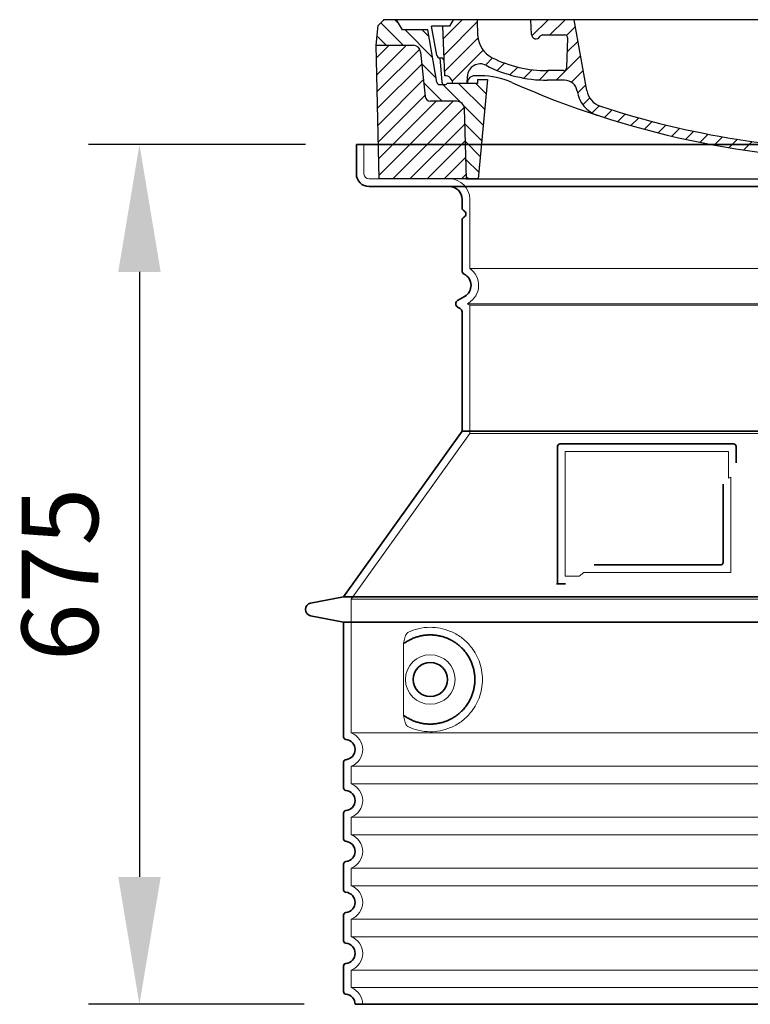
# Model space of a CAD drawing. Units: millimetres. Extents: x 287173 to 308887, y 164360 to 179044.
# Drawn here: x 299581 to 300155, y 172021 to 172794 of the extents above; entities that cross this region are included whole.
import ezdxf

# ---------------------------------------------------------------- set-up
doc = ezdxf.new("R2010")
doc.units = ezdxf.units.MM
for name, pattern in [('AM_DIN_G_W050x2', [6.875, 4.75, -0.875, 0.375, -0.875]), ('AM_ISO08W050', [18, 12, -1.5, 3, -1.5]), ('DASHED', [0])]:
    doc.linetypes.add(name, pattern=pattern)
doc.layers.get('DEFPOINTS').update_dxf_attribs({"color": 250})
for name, color, linetype, lineweight in [('AM_7', 4, 'AM_ISO08W050', 25), ('AM_8', 1, 'Continuous', 25), ('kote', 252, 'Continuous', 9), ('Skrytá (ISO)', 1, 'DASHED', 18), ('Viditelná (ISO)', 7, 'Continuous', 35)]:
    doc.layers.add(name, color=color, linetype=linetype, lineweight=lineweight)
doc.layers.add('PUNKTE', color=1, linetype='Continuous')
doc.styles.get("Standard").update_dxf_attribs({"font": 'ISOCP.SHX'})
doc.styles.add('Styl textu40', font='arial.ttf')
doc.dimstyles.new('VARIABEL-ST', dxfattribs={"dimscale": 40, "dimtxt": 7, "dimasz": 2.5, "dimexe": 1, "dimexo": 1, "dimgap": 0.6, "dimtad": 1, "dimdsep": 46, "dimtxsty": 'Standard', "dimcen": 0, "dimclrd": 256, "dimclre": 256, "dimclrt": 5, "dimadec": 0, "dimazin": 0, "dimtp": 0.1, "dimtm": 0.1, "dimtfac": 0.71, "dimtdec": 3, "dimtmove": 0, "dimatfit": 3, "dimfxl": 0, "dimtzin": 0, "dimarcsym": 0})

# ---------------------------------------------------------------- blocks, each defined once
blk = doc.blocks.new('*X45')
at = {"layer": 'AM_8'}
for p, q in [((-339.66, 145.274), (-324.934, 160)), ((-339.206, 132.258), (-312.948, 158.516)), ((-270.19, 147.392), (-257.582, 160)), ((-256.112, 148), (-244.112, 160)), ((322.934, 147.819), (333.212, 158.097)), ((-243.222, 147.42), (-236.047, 154.594)), ((321.643, 133.057), (339.87, 151.285)), ((-338.751, 119.242), (-312.269, 145.724)), ((-242.464, 134.707), (-234.028, 143.143)), ((-332.748, 111.774), (-308.539, 135.983)), ((-251.2, 112.5), (-232.008, 131.692)), ((317.607, 115.551), (339.383, 137.327)), ((-306.735, 124.317), (-301.06, 129.992)), ((-297.323, 120.259), (-291.614, 125.968)), ((303.9, 115.315), (315.168, 126.583)), ((-287.49, 116.621), (-281.317, 122.794)), ((-276.644, 113.997), (-269.965, 120.677)), ((-264.286, 112.885), (-257.171, 120)), ((-239.185, 111.045), (-229.989, 120.241)), ((285.858, 110.743), (298.346, 123.231)), ((325.526, 110), (338.895, 123.369)), ((-321.052, 110), (-320.989, 110.063)), ((-234.28, 102.479), (-227.97, 108.789)), ((262.934, 101.289), (276.799, 115.154)), ((196.794, 102.501), (201.015, 106.723)), ((240.168, 91.994), (253.842, 105.668)), ((-230.155, 93.135), (-224.957, 98.332)), ((196.033, 88.27), (203.588, 95.825)), ((220.212, 85.508), (232.511, 97.807)), ((-222.85, 86.969), (-217.348, 92.471)), ((-213.217, 83.131), (-207.113, 89.235)), ((-203.01, 79.868), (-196.753, 86.125)), ((200.255, 79.021), (211.881, 90.648)), ((-192.74, 76.667), (-186.392, 83.015)), ((-181.959, 73.978), (-176.032, 79.905)), ((-171.177, 71.289), (-165.146, 77.321)), ((163.723, 69.43), (174.287, 79.995)), ((181.669, 73.906), (192.442, 84.679)), ((-160.396, 68.601), (-154.151, 74.845)), ((-149.614, 65.912), (-143.157, 72.369)), ((-138.372, 63.684), (-132.162, 69.893)), ((129.465, 62.113), (138.745, 71.393)), ((145.82, 64.998), (156.133, 75.31)), ((-126.921, 61.665), (-120.593, 67.992)), ((-115.47, 59.645), (-108.976, 66.139)), ((-104.019, 57.625), (-97.359, 64.285)), ((-92.224, 55.95), (-85.62, 62.555)), ((81.794, 54.853), (90.24, 63.299)), ((96.847, 56.435), (105.978, 65.567)), ((113.11, 59.228), (122.361, 68.48)), ((-80.035, 54.668), (-73.32, 61.384)), ((-67.846, 53.387), (-61.021, 60.213)), ((-55.657, 52.106), (-48.722, 59.041)), ((-43.053, 51.24), (-35.901, 58.391)), ((-29.959, 50.863), (-22.757, 58.065)), ((-16.866, 50.486), (-9.613, 57.739)), ((-3.773, 50.109), (3.727, 57.608)), ((9.873, 50.284), (17.6, 58.011)), ((23.743, 50.683), (31.474, 58.414)), ((37.612, 51.083), (45.347, 58.817)), ((51.687, 51.687), (60.105, 60.105)), ((66.74, 53.27), (75.173, 61.702))]:
    blk.add_line(p, q, dxfattribs=at)
blk = doc.blocks.new('701740')
at = {"layer": 'AM_8'}
h = blk.add_hatch(dxfattribs=at)
h.set_pattern_fill('ANSI31', color=256, scale=3, angle=90, style=0)
h.set_pattern_definition([(135, (-11773.946, -11292.978), (-6.735192, -6.735192), [])])
h.paths.add_polyline_path([(-323.24, 65.19), (-321.5, 10), (-312.5, 10), (-305, 88), (-313, 88), (-313, 85), (-337.08, 85, -0.414214), (-338.08, 84), (-338.91, 84), (-342.32, 84, -0.365571), (-344.78, 86.08), (-352, 127), (-371.78, 127), (-376.4, 135), (-386.4, 135), (-390.87, 130.53), (-392.5, 115), (-363.53, 115, -0.383868), (-357.56, 109.63), (-353.88, 74.58, 0.383868), (-349.9, 71), (-329.23, 71, -0.40503)])
h.paths.add_polyline_path([(329.23, 71), (349.9, 71, 0.383868), (353.88, 74.58), (357.56, 109.63, -0.383868), (363.53, 115), (392.5, 115), (390.87, 130.53), (386.4, 135), (376.4, 135), (371.78, 127), (343, 127), (341.58, 86.46, -0.714995), (337.08, 85), (313, 85), (313, 88), (305, 88), (312.5, 10), (321.5, 10), (323.24, 65.19, -0.40503)])
h = blk.add_hatch(dxfattribs=at)
h.set_pattern_fill('ANSI31', color=256, scale=3, style=0)
h.set_pattern_definition([(45, (-11773.946, -11292.978), (-6.735192, 6.735192), [])])
h.paths.add_polyline_path([(-323.24, 65.19, 0.40503), (-329.23, 71), (-349.9, 71, -0.383868), (-353.88, 74.58), (-357.56, 109.63, 0.383868), (-363.53, 115), (-392.5, 115), (-390, 10), (-321.5, 10)])
h.paths.add_polyline_path([(349.9, 71), (329.23, 71, 0.40503), (323.24, 65.19), (321.5, 10), (390, 10), (392.5, 115), (363.53, 115, 0.383868), (357.56, 109.63), (353.88, 74.58, -0.383868)])
for p, q in [((-390.87, 130.53), (-386.4, 135)), ((0, 135), (-386.4, 135)), ((-371.78, 127), (-376.4, 135)), ((-332.11, 135), (-335, 130)), ((-312.56, 122.38), (-313, 135)), ((-270.6, 123.42), (-271, 135)), ((-227.21, 79.46), (-237, 135)), ((0, 135), (386.4, 135)), ((321.57, 107.22), (324, 135)), ((332.11, 135), (335, 130)), ((346, 127), (350.62, 135)), ((371.78, 127), (376.4, 135)), ((390.87, 130.53), (386.4, 135)), ((-392.5, 115), (-390.87, 130.53)), ((-352, 127), (-371.78, 127)), ((-344.78, 86.07), (-352, 127)), ((-344.96, 107.07), (-349, 130)), ((-335, 130), (-349, 130)), ((-338.64, 91), (-340, 130)), ((335, 130), (340, 130)), ((338.64, 91), (340, 130)), ((341.58, 86.41), (343, 127)), ((343, 127), (371.78, 127)), ((392.5, 115), (390.87, 130.53)), ((-261.83, 123), (-244.59, 123)), ((-242.89, 97.41), (-242.09, 120.41)), ((-390, 10), (-392.5, 115)), ((-392.5, 115), (-363.53, 115)), ((-357.56, 109.63), (-353.88, 74.58)), ((357.56, 109.63), (353.88, 74.58)), ((392.5, 115), (363.53, 115)), ((390, 10), (392.5, 115)), ((-342.49, 105), (-341.54, 105)), ((-342.49, 105), (-340.9, 85.83)), ((-245.39, 95), (-258, 95)), ((-321, 85), (-320.8, 90.63)), ((-310.42, 91), (-315, 91)), ((-313, 88), (-313, 85)), ((-313, 88), (-305, 88)), ((-305, 88), (-312.5, 10)), ((-244.61, 87.5), (-258, 87.5)), ((305, 88), (312.5, 10)), ((305, 88), (313, 88)), ((305, 88), (313, 88)), ((310.42, 91), (315, 91)), ((313, 88), (313, 85)), ((313, 88), (313, 85)), ((-342.32, 84), (-338.91, 84)), ((-338.91, 84), (-338.64, 84)), ((-338.64, 84), (-338.08, 84)), ((-337.08, 85), (-337.08, 85)), ((-313, 85), (-337.08, 85)), ((196.89, 79.49), (196.14, 63.54)), ((199.39, 81.88), (200, 81.88)), ((200, 81.88), (200.63, 81.88)), ((203.13, 79.51), (203.73, 68.22)), ((284.18, 85), (305.2, 85)), ((284.18, 85), (305.2, 85)), ((313, 85), (337.08, 85)), ((313, 85), (337.08, 85)), ((-329.23, 71), (-349.9, 71)), ((329.23, 71), (349.9, 71)), ((-321.5, 10), (-323.24, 65.19)), ((321.5, 10), (323.24, 65.19)), ((-312.5, 10), (-390, 10)), ((-321.5, 10), (0, 10)), ((0, 10), (321.5, 10)), ((321.5, 10), (390, 10))]:
    blk.add_line(p, q)
for centre, radius, start, end in [((-292.57, 123.08), 20, 182, 243.69), ((-267.05, 123.54), 3.54, 182, 329.767), ((-261.83, 120.5), 2.5, 90, 149.767), ((-244.59, 120.5), 2.5, 358, 90), ((-363.53, 109), 6, 5.99923, 90), ((363.53, 109), 6, 90, 174.00077), ((-342.49, 107.5), 2.5, 190, 270), ((-341.54, 102.5), 2.5, 2, 90), ((-258, 193), 98, 243.69, 270), ((326.99, -2.67), 105, 95.892, 114.109), ((315.59, 107.74), 6, 275.893, 355), ((-310.81, 90.28), 10, 62.792, 178), ((-258, 193), 105.5, 242.792, 270), ((-245.39, 97.5), 2.5, 270, 358), ((0, 728), 695.5, 287.48, 294.109), ((-342.32, 86.5), 2.5, 190, 270), ((-338.91, 86), 2, 184.75823, 270), ((-338.43, 85), 6, 0, 92.001), ((-315, 85), 6, 90, 180), ((-310.42, 31), 60, 65.994, 90), ((0, 728), 703, 245.993, 270), ((-244.61, 77.5), 10, 8.13, 90), ((0, 728), 703, 270, 294.006), ((310.42, 31), 60, 90, 114.006), ((315, 85), 6, 0, 90), ((338.43, 85), 6, 87.999, 180), ((339.08, 86.5), 2.5, 216.87, 358), ((339.08, 86.5), 2.5, 216.87, 358), ((-338.08, 85), 1, 270, 360), ((-211.45, 82.24), 23.5, 188.13, 251.869), ((-211.45, 82.24), 16, 190, 251.869), ((199.39, 79.38), 2.5, 89.998, 177.298), ((200.63, 79.38), 2.5, 3.047, 90.002), ((-349.9, 75), 4, 185.99923, 270), ((-329.23, 65), 6, 1.80227, 90), ((329.23, 65), 6, 90, 178.19773), ((349.9, 75), 4, 270, 354.00077), ((0, 728), 695.5, 251.869, 270), ((192.14, 63.73), 4, 286.132, 357.298), ((207.72, 68.44), 4, 183.047, 287.483), ((0, 728), 695.5, 270, 286.132)]:
    blk.add_arc(centre, radius, start, end)
at = {"layer": 'AM_7', "linetype": 'AM_DIN_G_W050x2'}
for q in [(0, 15.02), (0, 15.02), (-15.02, 0), (15.02, 0), (0, -15.02), (0, -15.02)]:
    blk.add_line((0, 0), q, dxfattribs=at)
at = {"layer": 'PUNKTE'}
for p in [(-386.4, 135), (0, 135), (0, 135), (0, 135), (0, 135), (386.4, 135), (-321.5, 10), (0, 10), (0, 10)]:
    blk.add_point(p, dxfattribs=at)
at = {"layer": 'AM_8'}
blk.add_blockref('*X45', (0, -25), dxfattribs=at)
blk = doc.blocks.new('*D64')
at = {"layer": 'DEFPOINTS', "color": 0, "transparency": 16777216}
for p in [(299845.57, 172696.34), (299675.34, 172021.34), (299844.57, 172021.34)]:
    blk.add_point(p, dxfattribs=at)
at = {"layer": 'kote', "lineweight": -2, "transparency": 16777216}
for p, q in [((299805.57, 172696.34), (299635.34, 172696.34)), ((299675.34, 172596.34), (299675.34, 172121.34)), ((299804.57, 172021.34), (299635.34, 172021.34))]:
    blk.add_line(p, q, dxfattribs=at)
at = {"layer": 'kote', "transparency": 16777216}
for points in [[(299658.68, 172596.34), (299692.01, 172596.34), (299675.34, 172696.34)], [(299658.68, 172121.34), (299692.01, 172121.34), (299675.34, 172021.34)]]:
    blk.add_solid(points, dxfattribs=at)
at = {"layer": 'kote', "transparency": 16777216, "insert": (299620.71, 172358.84), "char_height": 60, "attachment_point": 5, "rotation": 90, "style": 'Styl textu40'}
blk.add_mtext('675', dxfattribs=at)

msp = doc.modelspace()

# ---------------------------------------------------------------- linework, layer by layer
at = {"layer": 'Skrytá (ISO)', "ltscale": 4.378584}
msp.add_line((299851.57, 172673.34), (299851.57, 172696.34), dxfattribs=at)
at = {"layer": 'Skrytá (ISO)', "ltscale": 13.14391}
msp.add_line((299855.57, 172669.34), (300651.57, 172669.34), dxfattribs=at)
at = {"layer": 'Skrytá (ISO)', "ltscale": 13.137691}
msp.add_line((299934.57, 172599.01), (299934.57, 172653.34), dxfattribs=at)
at = {"layer": 'Skrytá (ISO)', "ltscale": 13.097497}
for p, q in [((300572.57, 172599.01), (299934.57, 172599.01)), ((300572.57, 172570.19), (299934.57, 172570.19)), ((300572.57, 172469.42), (299934.57, 172469.42))]:
    msp.add_line(p, q, dxfattribs=at)
at = {"layer": 'Skrytá (ISO)', "ltscale": 0.219729}
msp.add_line((299933.57, 172571.92), (299932.57, 172571.34), dxfattribs=at)
at = {"layer": 'Skrytá (ISO)', "ltscale": 13.179613}
msp.add_line((300574.57, 172571.34), (299932.57, 172571.34), dxfattribs=at)
at = {"layer": 'Skrytá (ISO)', "ltscale": 0.439558}
msp.add_line((299934.57, 172570.19), (299932.57, 172571.34), dxfattribs=at)
at = {"layer": 'Skrytá (ISO)', "ltscale": 12.18212}
msp.add_line((299934.57, 172469.42), (299934.57, 172570.19), dxfattribs=at)
at = {"layer": 'Skrytá (ISO)', "ltscale": 12.882055}
msp.add_line((299934.57, 172469.42), (299841.57, 172339.42), dxfattribs=at)
at = {"layer": 'Skrytá (ISO)', "ltscale": 11.847196}
msp.add_line((300009.57, 172455.34), (300009.57, 172357.34), dxfattribs=at)
at = {"layer": 'Skrytá (ISO)', "ltscale": 12.37911}
msp.add_line((300137.57, 172455.34), (300009.57, 172455.34), dxfattribs=at)
at = {"layer": 'Skrytá (ISO)', "ltscale": 4.010478}
msp.add_line((300137.57, 172434.28), (300137.57, 172455.34), dxfattribs=at)
at = {"layer": 'Skrytá (ISO)', "ltscale": 2.062627}
msp.add_line((300009.57, 172357.34), (300020.4, 172357.34), dxfattribs=at)
at = {"layer": 'Skrytá (ISO)', "ltscale": 12.468955}
msp.add_line((300024.1, 172360.34), (300139.46, 172360.34), dxfattribs=at)
at = {"layer": 'Skrytá (ISO)', "ltscale": 13.039331}
for p, q in [((299841.57, 172339.42), (300665.57, 172339.42)), ((299841.57, 172234.42), (300665.57, 172234.42)), ((300665.57, 172208.27), (299841.57, 172208.27)), ((299841.57, 172194.42), (300665.57, 172194.42)), ((300665.57, 172168.27), (299841.57, 172168.27)), ((299841.57, 172154.42), (300665.57, 172154.42)), ((300665.57, 172128.27), (299841.57, 172128.27)), ((299841.57, 172114.42), (300665.57, 172114.42)), ((300665.57, 172088.27), (299841.57, 172088.27)), ((299841.57, 172074.42), (300665.57, 172074.42)), ((300665.57, 172048.27), (299841.57, 172048.27)), ((299841.57, 172034.42), (300665.57, 172034.42))]:
    msp.add_line(p, q, dxfattribs=at)
at = {"layer": 'Skrytá (ISO)', "ltscale": 12.693194}
msp.add_line((299841.57, 172339.42), (299841.57, 172234.42), dxfattribs=at)
at = {"layer": 'Skrytá (ISO)', "ltscale": 12.275962}
msp.add_line((299882.48, 172301.73), (299882.48, 172250.96), dxfattribs=at)
at = {"layer": 'Skrytá (ISO)', "ltscale": 2.635983}
for p, q in [((299841.57, 172208.27), (299841.57, 172194.42)), ((299841.57, 172168.27), (299841.57, 172154.42)), ((299841.57, 172128.27), (299841.57, 172114.42)), ((299841.57, 172088.27), (299841.57, 172074.42)), ((299841.57, 172048.27), (299841.57, 172034.42))]:
    msp.add_line(p, q, dxfattribs=at)
at = {"layer": 'Skrytá (ISO)', "ltscale": 11.818951}
msp.add_circle((299903.57, 172276.34), 19.45, dxfattribs=at)
at = {"layer": 'Skrytá (ISO)', "ltscale": 1.196077}
msp.add_arc((299855.57, 172673.34), 4, 180, 270, dxfattribs=at)
at = {"layer": 'Skrytá (ISO)', "ltscale": 4.78461}
msp.add_arc((299918.57, 172653.34), 16, 0, 90, dxfattribs=at)
at = {"layer": 'Skrytá (ISO)', "ltscale": 6.154692}
msp.add_arc((299925.57, 172585.78), 16, 300, 55.77113, dxfattribs=at)
at = {"layer": 'Skrytá (ISO)', "ltscale": 0.398348}
msp.add_arc((300296.42, 172097.14), 372.69, 114.90732, 115.22908, dxfattribs=at)
at = {"layer": 'Skrytá (ISO)', "ltscale": 6.426379}
for centre in [(299836.57, 172221.34), (299836.57, 172181.34), (299836.57, 172141.34), (299836.57, 172101.34), (299836.57, 172061.34)]:
    msp.add_arc(centre, 14, 290.92483, 69.07517, dxfattribs=at)
at = {"layer": 'Skrytá (ISO)', "ltscale": 3.21314}
msp.add_arc((299836.57, 172021.34), 14, 0, 69.07517, dxfattribs=at)
at = {"layer": 'Skrytá (ISO)', "ltscale": 15.091075}
msp.add_rational_spline([(300139.46, 172360.34), (300139.46, 172400.74), (300139.46, 172435.17)], [1.00235786927, 1.00604730413, 1.00391800559], degree=2, dxfattribs=at)
at = {"layer": 'Skrytá (ISO)', "ltscale": 0.905796}
msp.add_rational_spline([(300024.1, 172360.34), (300022.26, 172358.86), (300020.4, 172357.34)], [1.02175351756, 1.02024725223, 1.01872128411], degree=2, dxfattribs=at)
at = {"layer": 'Skrytá (ISO)', "ltscale": 13.256505}
msp.add_open_spline([(299886.45, 172239.09), (299888.9, 172237.97), (299891.45, 172237.08), (299897.19, 172235.72), (299900.39, 172235.34), (299905.99, 172235.34), (299908.58, 172235.56), (299913.96, 172236.59), (299916.75, 172237.4), (299922.31, 172239.76), (299925.09, 172241.29), (299930.42, 172245.19), (299932.96, 172247.53), (299936.51, 172251.86), (299937.75, 172253.59), (299940.02, 172257.44), (299941.05, 172259.55), (299942.75, 172264.04), (299943.43, 172266.44), (299944.34, 172271.34), (299944.57, 172273.86), (299944.57, 172276.34), (299944.57, 172278.83), (299944.34, 172281.35), (299943.43, 172286.25), (299942.75, 172288.65), (299941.05, 172293.14), (299940.02, 172295.25), (299937.75, 172299.1), (299936.51, 172300.83), (299932.96, 172305.16), (299930.42, 172307.5), (299925.09, 172311.4), (299922.31, 172312.93), (299916.75, 172315.29), (299913.96, 172316.1), (299908.58, 172317.13), (299905.99, 172317.34), (299900.39, 172317.34), (299897.19, 172316.97), (299891.45, 172315.61), (299888.9, 172314.72), (299886.45, 172313.6)], degree=3, knots=[26.233999, 26.233999, 26.233999, 26.233999, 27.756641, 27.756641, 29.565379, 29.565379, 30.939908, 30.939908, 32.314437, 32.314437, 33.688965, 33.688965, 35.063494, 35.063494, 35.808504, 35.808504, 36.553514, 36.553514, 37.298524, 37.298524, 38.043533, 38.043533, 38.043533, 38.788543, 38.788543, 39.533553, 39.533553, 40.278563, 40.278563, 41.023572, 41.023572, 42.398101, 42.398101, 43.77263, 43.77263, 45.147159, 45.147159, 46.521688, 46.521688, 48.330426, 48.330426, 49.853068, 49.853068, 49.853068, 49.853068], dxfattribs=at)
at = {"layer": 'Skrytá (ISO)', "ltscale": 3.049725}
msp.add_open_spline([(299886.45, 172313.6), (299885.87, 172313.33), (299885.32, 172312.8), (299884.32, 172311.28), (299883.88, 172310.29), (299883.1, 172307.78), (299882.79, 172306.22), (299882.53, 172303.62), (299882.48, 172302.66), (299882.48, 172301.73)], degree=3, knots=[-6.248464, -6.248464, -6.248464, -6.248464, -5.855111, -5.855111, -5.440025, -5.440025, -4.943712, -4.943712, -4.655335, -4.655335, -4.655335, -4.655335], dxfattribs=at)
at = {"layer": 'Skrytá (ISO)'}
for points in [[(299883.14, 172304.76), (299883.14, 172304.76), (299883.14, 172304.76), (299883.14, 172304.76)], [(299883.14, 172247.93), (299883.14, 172247.93), (299883.14, 172247.93), (299883.14, 172247.93)]]:
    msp.add_open_spline(points, degree=3, dxfattribs=at)
at = {"layer": 'Skrytá (ISO)', "ltscale": 3.049721}
msp.add_open_spline([(299882.48, 172250.96), (299882.48, 172249.97), (299882.54, 172248.96), (299882.81, 172246.36), (299883.11, 172244.85), (299883.9, 172242.34), (299884.37, 172241.31), (299885.38, 172239.84), (299885.9, 172239.34), (299886.45, 172239.09)], degree=3, knots=[-1.550935, -1.550935, -1.550935, -1.550935, -1.2581, -1.2581, -0.794126, -0.794126, -0.370827, -0.370827, 0, 0, 0, 0], dxfattribs=at)
at = {"layer": 'Viditelná (ISO)'}
for p, q in [((300661.57, 172696.34), (299845.57, 172696.34)), ((299845.57, 172673.34), (299845.57, 172696.34)), ((299855.57, 172663.34), (300651.57, 172663.34)), ((299928.57, 172646.34), (299928.57, 172653.34)), ((299928.57, 172597.31), (299928.57, 172637.18)), ((299930.57, 172577.12), (299925.07, 172573.94)), ((299927.07, 172567.59), (299925.07, 172568.75)), ((299928.57, 172471.34), (299928.57, 172564.99)), ((299928.57, 172471.34), (299835.57, 172341.34)), ((300578.57, 172471.34), (299928.57, 172471.34)), ((300003.57, 172459.34), (300003.57, 172351.34)), ((300141.57, 172461.34), (300005.57, 172461.34)), ((300143.57, 172446.37), (300143.57, 172459.34)), ((300032.1, 172366.34), (300131.46, 172366.34)), ((300003.57, 172351.34), (300005.57, 172351.34)), ((300005.57, 172351.34), (300007.4, 172351.34)), ((299835.57, 172341.34), (299809.61, 172336.25)), ((299835.57, 172341.34), (300671.57, 172341.34)), ((299835.57, 172321.34), (299809.61, 172326.44)), ((299835.57, 172321.34), (300671.57, 172321.34)), ((299835.57, 172321.34), (299835.57, 172231.29)), ((299835.57, 172211.4), (299835.57, 172191.29)), ((299835.57, 172171.4), (299835.57, 172151.29)), ((299835.57, 172131.4), (299835.57, 172111.29)), ((299835.57, 172091.4), (299835.57, 172071.29)), ((299835.57, 172051.4), (299835.57, 172031.29)), ((299844.57, 172021.34), (300662.57, 172021.34))]:
    msp.add_line(p, q, dxfattribs=at)
msp.add_circle((299903.57, 172276.34), 13.45, dxfattribs=at)
for centre, radius, start, end in [((299855.57, 172673.34), 10, 180, 270), ((299918.57, 172653.34), 10, 0, 90), ((299930.57, 172646.34), 2, 180, 246.42182), ((299928.57, 172641.76), 3, 293.57818, 66.42182), ((299930.57, 172637.18), 2, 113.57818, 180), ((299931.57, 172597.31), 3, 180, 242.51357), ((299925.57, 172585.78), 10, 300, 62.51357), ((299926.57, 172571.34), 3, 120, 240), ((299925.57, 172564.99), 3, 0, 60), ((300005.57, 172459.34), 2, 90, 180), ((300141.57, 172459.34), 2, 0, 90), ((299810.57, 172331.34), 5, 101.09973, 258.90027), ((299837.57, 172231.29), 2, 180, 264.26083), ((299836.57, 172221.34), 8, 275.73917, 84.26083), ((299837.57, 172211.4), 2, 95.73917, 180), ((299837.57, 172191.29), 2, 180, 264.26083), ((299836.57, 172181.34), 8, 275.73917, 84.26083), ((299837.57, 172171.4), 2, 95.73917, 180), ((299837.57, 172151.29), 2, 180, 264.26083), ((299836.57, 172141.34), 8, 275.73917, 84.26083), ((299837.57, 172131.4), 2, 95.73917, 180), ((299837.57, 172111.29), 2, 180, 264.26083), ((299836.57, 172101.34), 8, 275.73917, 84.26083), ((299837.57, 172091.4), 2, 95.73917, 180), ((299837.57, 172071.29), 2, 180, 264.26083), ((299836.57, 172061.34), 8, 275.73917, 84.26083), ((299837.57, 172051.4), 2, 95.73917, 180), ((299837.57, 172031.29), 2, 180, 264.26083), ((299836.57, 172021.34), 8, 0, 84.26083)]:
    msp.add_arc(centre, radius, start, end, dxfattribs=at)
for centre, major_axis, start_param, end_param in [((299881.98, 172306.37), (1.16, -1.6), 6.281635, 6.281642), ((299881.97, 172246.3), (1.17, 1.63), 6.282607, 6.282615)]:
    msp.add_ellipse(centre, major_axis=major_axis, ratio=0.849972, start_param=start_param, end_param=end_param, dxfattribs=at)
for points, knots in [([(300133.46, 172429.63), (300133.46, 172424.92), (300133.46, 172420.05), (300133.46, 172414.96), (300133.46, 172414.93), (300133.46, 172414.89), (300133.46, 172414.86), (300133.46, 172409.74), (300133.46, 172404.39), (300133.46, 172399.04), (300133.46, 172399.03), (300133.46, 172399.03), (300133.46, 172399.02), (300133.46, 172393.67), (300133.46, 172388.31), (300133.46, 172383.17), (300133.46, 172383.14), (300133.46, 172383.12), (300133.46, 172383.09), (300133.46, 172377.98), (300133.46, 172373.09), (300133.46, 172368.34)], [0, 0, 0, 0, 0.24836, 0.24836, 0.24836, 0.25, 0.25, 0.25, 0.499801, 0.499801, 0.499801, 0.5, 0.5, 0.5, 0.75, 0.75, 0.75, 0.751237, 0.751237, 0.751237, 1, 1, 1, 1]), ([(300133.46, 172368.34), (300133.46, 172368.32), (300133.46, 172368.29), (300133.46, 172368.26), (300133.46, 172368.22), (300133.46, 172368.17), (300133.45, 172368.13), (300133.45, 172368.1), (300133.44, 172368.07), (300133.44, 172368.04), (300133.43, 172368), (300133.43, 172367.96), (300133.42, 172367.92), (300133.41, 172367.89), (300133.4, 172367.85), (300133.39, 172367.82), (300133.39, 172367.79), (300133.37, 172367.75), (300133.36, 172367.72), (300133.35, 172367.69), (300133.34, 172367.65), (300133.33, 172367.62), (300133.32, 172367.59), (300133.3, 172367.56), (300133.29, 172367.53), (300133.28, 172367.5), (300133.26, 172367.46), (300133.24, 172367.43), (300133.23, 172367.41), (300133.22, 172367.38), (300133.2, 172367.36), (300133.18, 172367.32), (300133.16, 172367.29), (300133.14, 172367.26), (300133.13, 172367.24), (300133.12, 172367.22), (300133.1, 172367.2), (300133.08, 172367.16), (300133.05, 172367.13), (300133.03, 172367.1), (300133.02, 172367.08), (300133, 172367.07), (300132.99, 172367.06), (300132.96, 172367.02), (300132.93, 172366.99), (300132.9, 172366.96), (300132.89, 172366.95), (300132.88, 172366.94), (300132.87, 172366.93), (300132.84, 172366.89), (300132.81, 172366.86), (300132.77, 172366.83), (300132.77, 172366.83), (300132.76, 172366.82), (300132.75, 172366.81), (300132.71, 172366.78), (300132.68, 172366.75), (300132.64, 172366.73), (300132.64, 172366.72), (300132.63, 172366.72), (300132.62, 172366.71), (300132.58, 172366.69), (300132.54, 172366.66), (300132.5, 172366.64), (300132.5, 172366.63), (300132.5, 172366.63), (300132.49, 172366.63), (300132.45, 172366.6), (300132.41, 172366.58), (300132.37, 172366.56), (300132.32, 172366.54), (300132.27, 172366.51), (300132.22, 172366.5), (300132.18, 172366.48), (300132.13, 172366.46), (300132.08, 172366.44), (300132.08, 172366.44), (300132.08, 172366.44), (300132.07, 172366.44), (300132.03, 172366.43), (300131.98, 172366.41), (300131.93, 172366.4), (300131.93, 172366.4), (300131.92, 172366.4), (300131.92, 172366.4), (300131.87, 172366.39), (300131.83, 172366.38), (300131.78, 172366.37), (300131.77, 172366.37), (300131.76, 172366.37), (300131.75, 172366.37), (300131.71, 172366.36), (300131.67, 172366.35), (300131.63, 172366.35), (300131.61, 172366.35), (300131.6, 172366.35), (300131.59, 172366.35), (300131.55, 172366.35), (300131.51, 172366.34), (300131.46, 172366.34)], [0, 0, 0, 0, 0.020583, 0.020583, 0.020583, 0.0555556, 0.0555556, 0.0555556, 0.0791506, 0.0791506, 0.0791506, 0.1111111, 0.1111111, 0.1111111, 0.1377182, 0.1377182, 0.1377182, 0.1666667, 0.1666667, 0.1666667, 0.1962673, 0.1962673, 0.1962673, 0.2222222, 0.2222222, 0.2222222, 0.2548341, 0.2548341, 0.2548341, 0.2777778, 0.2777778, 0.2777778, 0.3134025, 0.3134025, 0.3134025, 0.3333333, 0.3333333, 0.3333333, 0.3719581, 0.3719581, 0.3719581, 0.3888889, 0.3888889, 0.3888889, 0.4305184, 0.4305184, 0.4305184, 0.4444444, 0.4444444, 0.4444444, 0.4890753, 0.4890753, 0.4890753, 0.5, 0.5, 0.5, 0.5476309, 0.5476309, 0.5476309, 0.5555556, 0.5555556, 0.5555556, 0.606189, 0.606189, 0.606189, 0.6111111, 0.6111111, 0.6111111, 0.6647573, 0.6647573, 0.6647573, 0.7222222, 0.7222222, 0.7222222, 0.7777778, 0.7777778, 0.7777778, 0.7818892, 0.7818892, 0.7818892, 0.8333333, 0.8333333, 0.8333333, 0.840437, 0.840437, 0.840437, 0.8888889, 0.8888889, 0.8888889, 0.8990404, 0.8990404, 0.8990404, 0.9444444, 0.9444444, 0.9444444, 0.9575409, 0.9575409, 0.9575409, 1, 1, 1, 1]), ([(300003.57, 172351.34), (300003.57, 172351.34), (300003.55, 172351.34), (300003.46, 172351.34), (300003.39, 172351.34), (300003.21, 172351.34), (300003.1, 172351.34), (300002.85, 172351.34), (300002.72, 172351.34), (300002.56, 172351.34)], [0, 0, 0, 0, 0.069124, 0.069124, 0.1386586, 0.1386586, 0.2043597, 0.2043597, 0.2633866, 0.2633866, 0.2633866, 0.2633866]), ([(300009.77, 172351.34), (300009.47, 172351.34), (300009.11, 172351.34), (300008.28, 172351.34), (300007.84, 172351.34), (300007.4, 172351.34)], [0, 0, 0, 0, 0.1095724, 0.1095724, 0.2219207, 0.2219207, 0.2219207, 0.2219207]), ([(299883.14, 172247.93), (299883.9, 172247.38), (299884.69, 172246.86), (299885.51, 172246.37), (299885.53, 172246.35), (299885.56, 172246.33), (299885.58, 172246.32), (299886.4, 172245.83), (299887.25, 172245.37), (299888.12, 172244.94), (299888.15, 172244.93), (299888.17, 172244.91), (299888.2, 172244.9), (299889.07, 172244.47), (299889.96, 172244.08), (299890.87, 172243.73), (299890.9, 172243.72), (299890.93, 172243.71), (299890.95, 172243.7), (299891.86, 172243.35), (299892.79, 172243.03), (299893.72, 172242.76), (299893.75, 172242.75), (299893.77, 172242.74), (299893.8, 172242.74), (299894.73, 172242.47), (299895.67, 172242.23), (299896.61, 172242.04), (299896.64, 172242.04), (299896.66, 172242.03), (299896.69, 172242.03), (299897.63, 172241.84), (299898.58, 172241.69), (299899.52, 172241.58), (299899.54, 172241.58), (299899.57, 172241.57), (299899.59, 172241.57), (299900.53, 172241.46), (299901.47, 172241.4), (299902.4, 172241.36), (299902.42, 172241.36), (299902.45, 172241.36), (299902.47, 172241.36), (299903.4, 172241.33), (299904.32, 172241.34), (299905.23, 172241.38), (299905.25, 172241.39), (299905.28, 172241.39), (299905.3, 172241.39), (299906.21, 172241.43), (299907.11, 172241.51), (299907.99, 172241.63), (299908.01, 172241.63), (299908.03, 172241.63), (299908.05, 172241.63), (299908.93, 172241.75), (299909.8, 172241.89), (299910.65, 172242.07), (299910.67, 172242.07), (299910.69, 172242.08), (299910.71, 172242.08), (299911.56, 172242.26), (299912.39, 172242.46), (299913.2, 172242.7), (299913.22, 172242.7), (299913.23, 172242.71), (299913.25, 172242.71), (299914.06, 172242.94), (299914.86, 172243.2), (299915.63, 172243.49), (299915.64, 172243.49), (299915.66, 172243.5), (299915.68, 172243.51), (299916.45, 172243.79), (299917.2, 172244.1), (299917.92, 172244.42), (299917.94, 172244.43), (299917.95, 172244.44), (299917.97, 172244.44), (299918.7, 172244.77), (299919.4, 172245.12), (299920.09, 172245.49), (299920.1, 172245.49), (299920.11, 172245.5), (299920.12, 172245.51), (299920.81, 172245.88), (299921.47, 172246.26), (299922.11, 172246.66), (299922.12, 172246.67), (299922.13, 172246.67), (299922.14, 172246.68), (299922.78, 172247.08), (299923.4, 172247.5), (299924, 172247.92), (299924.01, 172247.93), (299924.02, 172247.94), (299924.03, 172247.95), (299924.62, 172248.38), (299925.19, 172248.82), (299925.74, 172249.27), (299925.75, 172249.27), (299925.76, 172249.28), (299925.77, 172249.29), (299926.32, 172249.74), (299926.85, 172250.2), (299927.35, 172250.67), (299927.36, 172250.68), (299927.37, 172250.68), (299927.38, 172250.69), (299927.88, 172251.16), (299928.37, 172251.64), (299928.83, 172252.12), (299928.84, 172252.13), (299928.85, 172252.14), (299928.85, 172252.14), (299929.32, 172252.63), (299929.76, 172253.12), (299930.19, 172253.62), (299930.19, 172253.63), (299930.2, 172253.63), (299930.2, 172253.64), (299930.63, 172254.14), (299931.03, 172254.64), (299931.42, 172255.14), (299931.42, 172255.15), (299931.43, 172255.16), (299931.43, 172255.16), (299931.82, 172255.67), (299932.18, 172256.18), (299932.53, 172256.69), (299932.53, 172256.7), (299932.54, 172256.7), (299932.54, 172256.71), (299932.89, 172257.22), (299933.22, 172257.74), (299933.53, 172258.26), (299933.54, 172258.26), (299933.54, 172258.27), (299933.54, 172258.27), (299933.85, 172258.79), (299934.15, 172259.31), (299934.43, 172259.83), (299934.43, 172259.84), (299934.43, 172259.84), (299934.44, 172259.85), (299934.71, 172260.37), (299934.98, 172260.89), (299935.22, 172261.41), (299935.23, 172261.42), (299935.23, 172261.42), (299935.23, 172261.43), (299935.48, 172261.95), (299935.71, 172262.47), (299935.92, 172263), (299935.92, 172263), (299935.93, 172263), (299935.93, 172263.01), (299936.14, 172263.53), (299936.34, 172264.06), (299936.53, 172264.58), (299936.53, 172264.58), (299936.53, 172264.59), (299936.54, 172264.59), (299936.72, 172265.11), (299936.89, 172265.64), (299937.05, 172266.16), (299937.05, 172266.16), (299937.06, 172266.17), (299937.06, 172266.17), (299937.22, 172266.69), (299937.36, 172267.21), (299937.49, 172267.74), (299937.63, 172268.26), (299937.75, 172268.79), (299937.85, 172269.31), (299937.96, 172269.83), (299938.06, 172270.36), (299938.14, 172270.88), (299938.22, 172271.4), (299938.29, 172271.92), (299938.35, 172272.44), (299938.41, 172272.97), (299938.46, 172273.49), (299938.49, 172274.01), (299938.53, 172274.53), (299938.55, 172275.05), (299938.56, 172275.57), (299938.57, 172276.08), (299938.57, 172276.6), (299938.56, 172277.12), (299938.55, 172277.64), (299938.53, 172278.16), (299938.49, 172278.68), (299938.46, 172279.2), (299938.41, 172279.72), (299938.35, 172280.24), (299938.29, 172280.76), (299938.22, 172281.28), (299938.14, 172281.81), (299938.06, 172282.33), (299937.96, 172282.85), (299937.86, 172283.37), (299937.75, 172283.9), (299937.63, 172284.42), (299937.5, 172284.95), (299937.36, 172285.47), (299937.22, 172286), (299937.06, 172286.52), (299937.06, 172286.52), (299937.05, 172286.53), (299937.05, 172286.53), (299936.89, 172287.05), (299936.72, 172287.58), (299936.54, 172288.1), (299936.53, 172288.1), (299936.53, 172288.11), (299936.53, 172288.11), (299936.34, 172288.63), (299936.14, 172289.16), (299935.93, 172289.68), (299935.93, 172289.69), (299935.92, 172289.69), (299935.92, 172289.69), (299935.71, 172290.22), (299935.48, 172290.74), (299935.23, 172291.26), (299935.23, 172291.27), (299935.23, 172291.27), (299935.22, 172291.28), (299934.98, 172291.8), (299934.71, 172292.32), (299934.44, 172292.84), (299934.43, 172292.85), (299934.43, 172292.85), (299934.43, 172292.86), (299934.15, 172293.38), (299933.85, 172293.9), (299933.54, 172294.42), (299933.54, 172294.42), (299933.54, 172294.43), (299933.53, 172294.43), (299933.22, 172294.95), (299932.89, 172295.47), (299932.54, 172295.98), (299932.54, 172295.98), (299932.53, 172295.99), (299932.53, 172296), (299932.18, 172296.51), (299931.82, 172297.02), (299931.43, 172297.53), (299931.43, 172297.53), (299931.42, 172297.54), (299931.42, 172297.55), (299931.03, 172298.05), (299930.63, 172298.55), (299930.2, 172299.05), (299930.2, 172299.06), (299930.19, 172299.06), (299930.19, 172299.07), (299929.76, 172299.57), (299929.32, 172300.06), (299928.85, 172300.55), (299928.85, 172300.55), (299928.84, 172300.56), (299928.83, 172300.57), (299928.37, 172301.05), (299927.88, 172301.53), (299927.38, 172302), (299927.37, 172302.01), (299927.36, 172302.01), (299927.35, 172302.02), (299926.85, 172302.49), (299926.32, 172302.95), (299925.77, 172303.4), (299925.76, 172303.41), (299925.75, 172303.42), (299925.74, 172303.42), (299925.19, 172303.87), (299924.62, 172304.31), (299924.03, 172304.74), (299924.02, 172304.75), (299924.01, 172304.76), (299924, 172304.77), (299923.4, 172305.19), (299922.78, 172305.61), (299922.14, 172306.01), (299922.13, 172306.02), (299922.12, 172306.02), (299922.11, 172306.03), (299921.47, 172306.43), (299920.81, 172306.81), (299920.12, 172307.18), (299920.11, 172307.19), (299920.1, 172307.2), (299920.09, 172307.2), (299919.4, 172307.57), (299918.7, 172307.92), (299917.97, 172308.25), (299917.95, 172308.25), (299917.94, 172308.26), (299917.92, 172308.27), (299917.2, 172308.59), (299916.45, 172308.9), (299915.68, 172309.18), (299915.66, 172309.19), (299915.64, 172309.2), (299915.63, 172309.2), (299914.86, 172309.49), (299914.06, 172309.75), (299913.25, 172309.98), (299913.23, 172309.98), (299913.22, 172309.99), (299913.2, 172309.99), (299912.39, 172310.23), (299911.56, 172310.43), (299910.71, 172310.61), (299910.69, 172310.61), (299910.67, 172310.62), (299910.65, 172310.62), (299909.8, 172310.8), (299908.93, 172310.94), (299908.05, 172311.06), (299908.03, 172311.06), (299908.01, 172311.06), (299907.99, 172311.06), (299907.11, 172311.18), (299906.21, 172311.26), (299905.3, 172311.3), (299905.28, 172311.3), (299905.25, 172311.3), (299905.23, 172311.31), (299904.32, 172311.35), (299903.4, 172311.36), (299902.47, 172311.33), (299902.45, 172311.33), (299902.42, 172311.33), (299902.4, 172311.33), (299901.47, 172311.29), (299900.53, 172311.23), (299899.59, 172311.12), (299899.57, 172311.12), (299899.54, 172311.11), (299899.52, 172311.11), (299898.58, 172311), (299897.63, 172310.85), (299896.69, 172310.66), (299896.66, 172310.66), (299896.64, 172310.65), (299896.61, 172310.65), (299895.67, 172310.46), (299894.73, 172310.22), (299893.8, 172309.95), (299893.77, 172309.95), (299893.75, 172309.94), (299893.72, 172309.93), (299892.79, 172309.66), (299891.86, 172309.34), (299890.95, 172308.99), (299890.93, 172308.98), (299890.9, 172308.97), (299890.87, 172308.96), (299889.96, 172308.61), (299889.07, 172308.22), (299888.2, 172307.79), (299888.17, 172307.78), (299888.15, 172307.76), (299888.12, 172307.75), (299887.25, 172307.32), (299886.4, 172306.86), (299885.58, 172306.37), (299885.56, 172306.35), (299885.53, 172306.34), (299885.51, 172306.32), (299884.69, 172305.83), (299883.9, 172305.31), (299883.14, 172304.76)], [0, 0, 0, 0, 0.01405, 0.01405, 0.01405, 0.014493, 0.014493, 0.014493, 0.028556, 0.028556, 0.028556, 0.028986, 0.028986, 0.028986, 0.043062, 0.043062, 0.043062, 0.043478, 0.043478, 0.043478, 0.057568, 0.057568, 0.057568, 0.057971, 0.057971, 0.057971, 0.072074, 0.072074, 0.072074, 0.072464, 0.072464, 0.072464, 0.08658, 0.08658, 0.08658, 0.086957, 0.086957, 0.086957, 0.101085, 0.101085, 0.101085, 0.101449, 0.101449, 0.101449, 0.115591, 0.115591, 0.115591, 0.115942, 0.115942, 0.115942, 0.130097, 0.130097, 0.130097, 0.130435, 0.130435, 0.130435, 0.144603, 0.144603, 0.144603, 0.144928, 0.144928, 0.144928, 0.159109, 0.159109, 0.159109, 0.15942, 0.15942, 0.15942, 0.173615, 0.173615, 0.173615, 0.173913, 0.173913, 0.173913, 0.188121, 0.188121, 0.188121, 0.188406, 0.188406, 0.188406, 0.202627, 0.202627, 0.202627, 0.202899, 0.202899, 0.202899, 0.217133, 0.217133, 0.217133, 0.217391, 0.217391, 0.217391, 0.231639, 0.231639, 0.231639, 0.231884, 0.231884, 0.231884, 0.246145, 0.246145, 0.246145, 0.246377, 0.246377, 0.246377, 0.260651, 0.260651, 0.260651, 0.26087, 0.26087, 0.26087, 0.275157, 0.275157, 0.275157, 0.275362, 0.275362, 0.275362, 0.289663, 0.289663, 0.289663, 0.289855, 0.289855, 0.289855, 0.304169, 0.304169, 0.304169, 0.304348, 0.304348, 0.304348, 0.318675, 0.318675, 0.318675, 0.318841, 0.318841, 0.318841, 0.333181, 0.333181, 0.333181, 0.333333, 0.333333, 0.333333, 0.347687, 0.347687, 0.347687, 0.347826, 0.347826, 0.347826, 0.362193, 0.362193, 0.362193, 0.362319, 0.362319, 0.362319, 0.376699, 0.376699, 0.376699, 0.376812, 0.376812, 0.376812, 0.391205, 0.391205, 0.391205, 0.391304, 0.391304, 0.391304, 0.405711, 0.405711, 0.405711, 0.405797, 0.405797, 0.405797, 0.420217, 0.420217, 0.420217, 0.434723, 0.434723, 0.434723, 0.449229, 0.449229, 0.449229, 0.463735, 0.463735, 0.463735, 0.478241, 0.478241, 0.478241, 0.492747, 0.492747, 0.492747, 0.507246, 0.507246, 0.507246, 0.521739, 0.521739, 0.521739, 0.536232, 0.536232, 0.536232, 0.550725, 0.550725, 0.550725, 0.565217, 0.565217, 0.565217, 0.57971, 0.57971, 0.57971, 0.594203, 0.594203, 0.594203, 0.594289, 0.594289, 0.594289, 0.608696, 0.608696, 0.608696, 0.608795, 0.608795, 0.608795, 0.623188, 0.623188, 0.623188, 0.623301, 0.623301, 0.623301, 0.637681, 0.637681, 0.637681, 0.637807, 0.637807, 0.637807, 0.652174, 0.652174, 0.652174, 0.652313, 0.652313, 0.652313, 0.666667, 0.666667, 0.666667, 0.666819, 0.666819, 0.666819, 0.681159, 0.681159, 0.681159, 0.681325, 0.681325, 0.681325, 0.695652, 0.695652, 0.695652, 0.695831, 0.695831, 0.695831, 0.710145, 0.710145, 0.710145, 0.710337, 0.710337, 0.710337, 0.724638, 0.724638, 0.724638, 0.724843, 0.724843, 0.724843, 0.73913, 0.73913, 0.73913, 0.739349, 0.739349, 0.739349, 0.753623, 0.753623, 0.753623, 0.753855, 0.753855, 0.753855, 0.768116, 0.768116, 0.768116, 0.768361, 0.768361, 0.768361, 0.782609, 0.782609, 0.782609, 0.782867, 0.782867, 0.782867, 0.797101, 0.797101, 0.797101, 0.797373, 0.797373, 0.797373, 0.811594, 0.811594, 0.811594, 0.811879, 0.811879, 0.811879, 0.826087, 0.826087, 0.826087, 0.826385, 0.826385, 0.826385, 0.84058, 0.84058, 0.84058, 0.840891, 0.840891, 0.840891, 0.855072, 0.855072, 0.855072, 0.855397, 0.855397, 0.855397, 0.869565, 0.869565, 0.869565, 0.869903, 0.869903, 0.869903, 0.884058, 0.884058, 0.884058, 0.884409, 0.884409, 0.884409, 0.898551, 0.898551, 0.898551, 0.898915, 0.898915, 0.898915, 0.913043, 0.913043, 0.913043, 0.91342, 0.91342, 0.91342, 0.927536, 0.927536, 0.927536, 0.927926, 0.927926, 0.927926, 0.942029, 0.942029, 0.942029, 0.942432, 0.942432, 0.942432, 0.956522, 0.956522, 0.956522, 0.956938, 0.956938, 0.956938, 0.971014, 0.971014, 0.971014, 0.971444, 0.971444, 0.971444, 0.985507, 0.985507, 0.985507, 0.98595, 0.98595, 0.98595, 1, 1, 1, 1])]:
    msp.add_open_spline(points, degree=3, knots=knots, dxfattribs=at)

# ---------------------------------------------------------------- block references
msp.add_blockref('701740', (300253.57, 172659.34))

# ---------------------------------------------------------------- dimensions: what is measured, and where the dimension line sits
at = {"layer": 'kote'}
dim = msp.add_linear_dim(base=(299675.34, 172021.34), p1=(299845.57, 172696.34), p2=(299844.57, 172021.34), angle=90, dimstyle='VARIABEL-ST', override={"dimtxt": 1.5, "dimtoh": 1, "dimdec": 0, "dimpost": '<>', "dimtxsty": 'Styl textu40', "dimclrt": 256, "dimtofl": 0, "dimatfit": 0}, dxfattribs=at)
dim.commit()
dim.dimension.update_dxf_attribs({"geometry": '*D64', "text_midpoint": (299620.71, 172358.84)})

doc.saveas('drawing.dxf')
